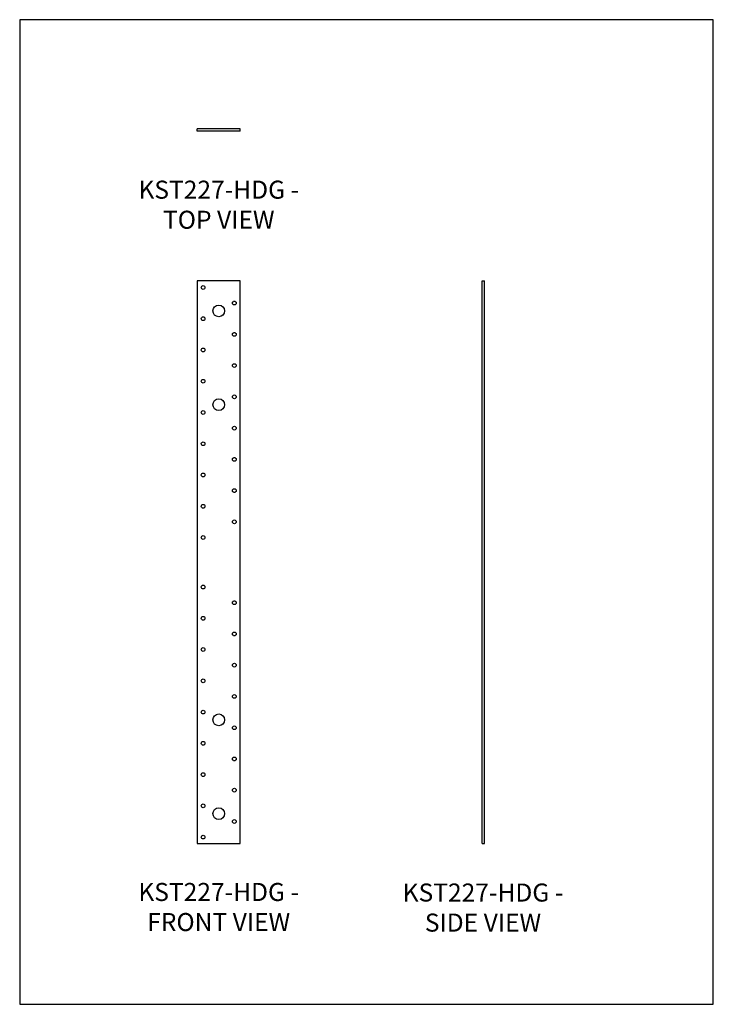
# Model space of a CAD drawing. Units: millimetres. Extents: x -1716 to -870, y -940 to 261.
import ezdxf

# ---------------------------------------------------------------- set-up
doc = ezdxf.new("R2010")
doc.units = ezdxf.units.MM
doc.header["$MEASUREMENT"] = 0
doc.layers.get('0').update_dxf_attribs({"linetype": 'CONTINUOUS'})
doc.layers.get('Defpoints').update_dxf_attribs({"linetype": 'CONTINUOUS'})
doc.layers.add('OBJ', color=179, linetype='CONTINUOUS')
doc.styles.add('SLDTEXTSTYLE0', font='TXT', dxfattribs={"width": 0.605})

msp = doc.modelspace()

# ---------------------------------------------------------------- linework, layer by layer
at = {"color": 7, "linetype": 'Continuous', "lineweight": 25}
for p, q in [((-1499.7, 124.9), (-1499.7, 127.7)), ((-1447.2, 127.7), (-1499.7, 127.7)), ((-1447.2, 124.9), (-1499.7, 124.9)), ((-1447.2, 124.9), (-1447.2, 127.7)), ((-1499.7, -57.6), (-1499.7, -744)), ((-1447.2, -57.6), (-1499.7, -57.6)), ((-1447.2, -744), (-1447.2, -57.6)), ((-1152.2, -744), (-1152.2, -57.6)), ((-1152.2, -57.6), (-1149.4, -57.6)), ((-1149.4, -744), (-1149.4, -57.6)), ((-1499.7, -744), (-1447.2, -744)), ((-1152.2, -744), (-1149.4, -744))]:
    msp.add_line(p, q, dxfattribs=at)
for centre, radius in [((-1492.5, -65.6), 2.29), ((-1454.4, -84.6), 2.29), ((-1473.4, -94.2), 7.15), ((-1492.5, -103.7), 2.29), ((-1454.4, -122.8), 2.29), ((-1492.5, -141.8), 2.29), ((-1454.4, -160.9), 2.29), ((-1492.5, -180), 2.29), ((-1473.4, -208.6), 7.15), ((-1454.4, -199), 2.29), ((-1492.5, -218.1), 2.29), ((-1454.4, -237.2), 2.29), ((-1492.5, -256.2), 2.29), ((-1454.4, -275.3), 2.29), ((-1492.5, -294.3), 2.29), ((-1454.4, -313.4), 2.29), ((-1492.5, -332.5), 2.29), ((-1454.4, -351.5), 2.29), ((-1492.5, -370.6), 2.29), ((-1492.5, -431), 2.29), ((-1454.4, -450.1), 2.29), ((-1492.5, -469.1), 2.29), ((-1454.4, -488.2), 2.29), ((-1492.5, -507.2), 2.29), ((-1454.4, -526.3), 2.29), ((-1492.5, -545.4), 2.29), ((-1454.4, -564.4), 2.29), ((-1492.5, -583.5), 2.29), ((-1473.4, -593), 7.15), ((-1454.4, -602.6), 2.29), ((-1492.5, -621.6), 2.29), ((-1454.4, -640.7), 2.29), ((-1492.5, -659.8), 2.29), ((-1454.4, -678.8), 2.29), ((-1492.5, -697.9), 2.29), ((-1473.4, -707.4), 7.15), ((-1454.4, -717), 2.29), ((-1492.5, -736), 2.29)]:
    msp.add_circle(centre, radius, dxfattribs=at)
at = {"layer": 'Defpoints'}
msp.add_lwpolyline([(-1716.2, -939.9), (-870.2, -939.9), (-870.2, 261), (-1716.2, 261)], close=True, dxfattribs=at)

# ---------------------------------------------------------------- texts
at = {"layer": 'OBJ', "color": 7, "char_height": 22, "attachment_point": 8, "style": 'SLDTEXTSTYLE0'}
for s, insert in [('{\\fArial|b0|i0|c0|p34;KST227-HDG - TOP VIEW}', (-1473.4, 6)), ('{\\fArial|b0|i0|c0|p34;KST227-HDG - FRONT VIEW}', (-1473.5, -850.6)), ('{\\fArial|b0|i0|c0|p34;KST227-HDG - SIDE VIEW}', (-1151.1, -851.3))]:
    msp.add_mtext(s, dxfattribs=dict(at, insert=insert))

doc.saveas('drawing.dxf')
